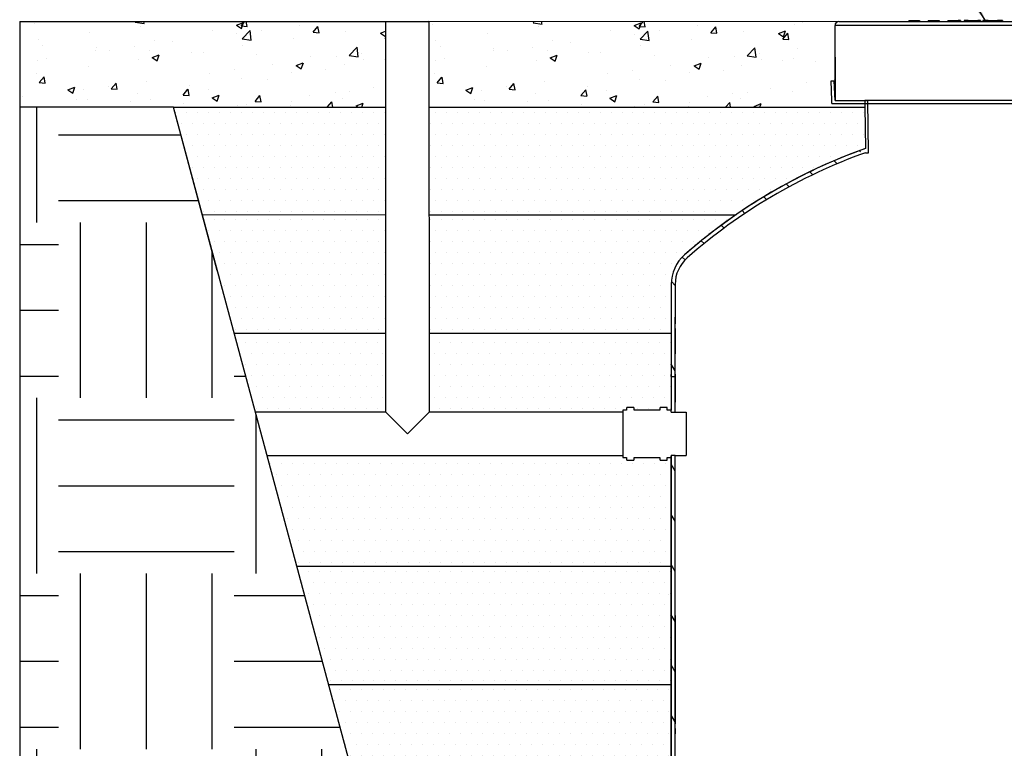
# Model space of a CAD drawing. Units: millimetres. Extents: x 0 to 840, y 0 to 1188.
# Drawn here: x 164 to 414, y 654 to 838 of the extents above; entities that cross this region are included whole.
import ezdxf

# ---------------------------------------------------------------- set-up
doc = ezdxf.new("R2010")
doc.units = ezdxf.units.MM
doc.header["$LTSCALE"] = 4
doc.header["$PDSIZE"] = -1
doc.linetypes.add('PHANTOM', pattern=[12.699999999999998, 6.35, -1.27, 1.27, -1.27, 1.27, -1.27])
doc.dimstyles.new('SLDDIMSTYLE0', dxfattribs={"dimtxt": 0.18, "dimasz": 13.208, "dimexe": 0, "dimexo": 0.0625, "dimgap": 0, "dimtad": 0, "dimtih": 1, "dimtoh": 1, "dimdec": 0, "dimrnd": 1e-09, "dimzin": 0, "dimdsep": 46, "dimtxsty": 'Standard', "dimsah": 1, "dimcen": 0.09, "dimadec": 0, "dimazin": 0, "dimtfac": 13.208, "dimtdec": 0, "dimtofl": 0, "dimtmove": 0, "dimatfit": 3, "dimfxl": 1, "dimfrac": 2, "dimtolj": 1, "dimtzin": 0, "dimarcsym": 0})

msp = doc.modelspace()

# ---------------------------------------------------------------- hatches: boundary and pattern name
h = msp.add_hatch()
h.set_pattern_fill('AR-CONC', color=256, scale=0.1, style=0)
h.set_pattern_definition([(49.99999999999999, (-3.615193319527634, 10.28355214565124), (18.2184668996004, -1.593908553890307), [1.905, -20.955]), (355, (-3.615193319527634, 10.28355214565124), (-3.524282597566698, 19.105664288218), [1.524, -16.764]), (100.451, (-2.096993319527655, 10.15072714565122), (14.69425016659593, 17.51166878202919), [1.619, -17.809]), (46.1842, (-3.615193319527634, 15.36355214565128), (27.10790408921299, -4.204232793272715), [2.8575, -31.4325]), (96.6356, (-1.356203319527594, 15.01320214565123), (23.74042344662372, 24.74255558900492), [2.4285, -26.7135]), (351.1840000000001, (-3.615193319527634, 15.36355214565128), (23.74046058139337, 24.74251178605979), [2.286, -25.146]), (21, (-1.075193319527671, 14.09355214565119), (15.16148798353833, -10.22655185167625), [1.905, -20.955]), (326, (-1.075193319527671, 14.09355214565119), (6.180202834764725, 18.41879661223192), [1.524, -16.764]), (71.4514, (0.1882566804722501, 13.24134214565129), (21.34164907701244, 8.192285771605743), [1.619, -17.809]), (37.50000000000001, (-3.615193319527634, 10.28355214565124), (0.3088603250591817, 8.455503887315311), [0, -16.5608, 0, -17.018, 0, -16.8275]), (7.499999999999999, (-3.615193319527634, 10.28355214565124), (6.681966251030575, 10.01805748181195), [0, -9.702800000000002, 0, -16.1798, 0, -6.413500000000001]), (327.5, (-9.279393319527799, 10.28355214565124), (13.55905951668714, -0.5728743992673444), [0, -6.350000000000001, 0, -19.812, 0, -26.289]), (317.5, (-11.81939331952776, 10.28355214565124), (14.81291813860181, 2.542649103333303), [0, -8.255, 0, -13.1572, 0, -18.669])])
h.paths.add_polyline_path([(164.3678952004013, 815.9745615926381), (256.9632172130216, 815.9745615926382), (256.9583471206868, 837.696276810467), (164.3678956683245, 837.696276810467)])
h = msp.add_hatch()
h.set_pattern_fill('AR-CONC', color=256, scale=0.1, style=0)
h.set_pattern_definition([(49.99999999999999, (97.15664366087822, 10.1589408699441), (18.2184668996004, -1.593908553890307), [1.905, -20.955]), (355, (97.15664366087822, 10.1589408699441), (-3.524282597566698, 19.105664288218), [1.524, -16.764]), (100.451, (98.6748436608782, 10.02611586994408), (14.69425016659593, 17.51166878202919), [1.619, -17.809]), (46.1842, (97.15664366087822, 15.23894086994414), (27.10790408921299, -4.204232793272715), [2.8575, -31.4325]), (96.6356, (99.41563366087848, 14.8885908699441), (23.74042344662372, 24.74255558900492), [2.4285, -26.7135]), (351.1840000000001, (97.15664366087822, 15.23894086994414), (23.74046058139337, 24.74251178605979), [2.286, -25.146]), (21, (99.69664366087818, 13.96894086994405), (15.16148798353833, -10.22655185167625), [1.905, -20.955]), (326, (99.69664366087818, 13.96894086994405), (6.180202834764725, 18.41879661223192), [1.524, -16.764]), (71.4514, (100.9600936608783, 13.11673086994415), (21.34164907701244, 8.192285771605743), [1.619, -17.809]), (37.50000000000001, (97.15664366087822, 10.1589408699441), (0.3088603250591817, 8.455503887315311), [0, -16.5608, 0, -17.018, 0, -16.8275]), (7.499999999999999, (97.15664366087822, 10.1589408699441), (6.681966251030575, 10.01805748181195), [0, -9.702800000000002, 0, -16.1798, 0, -6.413500000000001]), (327.5, (91.49244366087828, 10.1589408699441), (13.55905951668714, -0.5728743992673444), [0, -6.350000000000001, 0, -19.812, 0, -26.289]), (317.5, (88.95244366087832, 10.1589408699441), (14.81291813860181, 2.542649103333303), [0, -8.255, 0, -13.1572, 0, -18.669])])
edge = h.paths.add_edge_path()
edge.add_line((267.9632172136849, 815.9745586346561), (378.3253692440212, 815.9745586346561))
edge.add_line((378.3253692440212, 815.9745586346561), (378.3253692440212, 816.8683874077592))
edge.add_line((378.3253692440212, 816.8683874077592), (370.0234221501541, 816.8963224367778))
edge.add_line((370.0234221501541, 816.8963224367778), (369.8234221501552, 822.6963224367778))
edge.add_line((369.8234221501552, 822.6963224367778), (370.6234221501545, 822.6963224367778))
edge.add_line((370.6234221501545, 822.6963224367778), (370.823318122505, 817.6989231280327))
edge.add_line((370.823318122505, 817.6989231280327), (370.8088309903733, 836.696276810467))
edge.add_arc((371.8088311435019, 836.696283710114), 1.000000153152413, 90.21518828320308, 180.0003953205938, ccw=False)
edge.add_line((371.8050754077026, 837.696276810467), (267.9583471206868, 837.696276810467))
edge.add_line((267.9583471206868, 837.696276810467), (267.9632172136849, 815.9745586346561))
h = msp.add_hatch()
h.set_pattern_fill('EARTH', color=256, scale=7, style=0)
h.set_pattern_definition([(0, (-3.684708063006383, -7.771517408839259), (44.45, 44.45), [44.45, -44.45]), (0, (-3.684708063006383, 8.89723259116073), (44.45, 44.45), [44.45, -44.45]), (0, (-3.684708063006383, 25.56598259116072), (44.45, 44.45), [44.45, -44.45]), (90, (1.871541936993708, 31.12223259116075), (-44.45, 44.45), [44.45, -44.45]), (90, (18.54029193699353, 31.12223259116075), (-44.45, 44.45), [44.45, -44.45]), (90, (35.20904193699357, 31.12223259116075), (-44.45, 44.45), [44.45, -44.45])])
h.paths.add_polyline_path([(164.2983735124049, 510.3666678091037), (177.2983735124049, 510.3666678091037), (677.3193066644212, 510.3666678091037), (677.3193066643908, 815.974448555747), (666.179273102251, 815.9744515513852), (592.9198479015699, 575.7766663975681), (526.3253692440212, 575.7766663975681), (526.3253692440214, 555.7766663975681), (314.3253692440212, 555.7766663975681), (314.3253692440212, 575.7766663975681), (267.8290576827785, 575.7766663975681), (203.2348518579056, 815.9745615926382), (164.2983739803303, 815.9745615926381)])
h = msp.add_hatch()
h.set_pattern_fill('DOTS', color=256, scale=1.75, style=0)
h.set_pattern_definition([(0, (-1803.322465051759, 50.70919419721656), (1.3890625, 2.778125), [0, -2.778125])])
edge = h.paths.add_edge_path()
edge.add_line((210.5489309117856, 788.7766671128238), (256.9693169456525, 788.7683720591801))
edge.add_line((256.9693169456523, 788.7683720591801), (256.9632172130214, 815.9745615926382))
edge.add_line((210.5489309117856, 788.7766671128238), (203.2348518579038, 815.9745615926456))
edge.add_line((203.2348518579035, 815.9745615926456), (256.9632172130216, 815.9745615926382))
h = msp.add_hatch()
h.set_pattern_fill('DOTS', color=256, scale=1.75, style=0)
h.set_pattern_definition([(0, (-1745.902080877675, 50.70919419721656), (1.3890625, 2.778125), [0, -2.778125])])
edge = h.paths.add_edge_path()
edge.add_line((267.9693150858693, 788.7766671128238), (347.2106398230944, 789.7767236180268))
edge.add_arc((425.5785721793131, 672.9961014735804), 140.6387092170318, 109.54626662175991, 123.86436327178029, ccw=False)
edge.add_line((378.5253692438919, 805.5300315584869), (378.3253692440212, 815.9745586346561))
edge.add_line((267.9693150858693, 788.7766671128238), (267.9693561054949, 815.9745586346561))
edge.add_line((267.9693561054949, 815.9745586346561), (378.3253692440212, 815.9745586346561))
h = msp.add_hatch()
h.set_pattern_fill('ANSI31', color=256, scale=50.8, angle=90, style=0)
h.set_pattern_definition([(135, (151.4896411946556, 267.1704656051918), (-4.490128060534578, -4.490128060534577), [])])
edge = h.paths.add_edge_path()
edge.add_line((329.3253692440212, 765.5366663975681), (330.3253692440212, 765.5366663975681))
edge.add_line((330.3253692440212, 765.5366663975681), (330.3253692440212, 768.2766663975679))
edge.add_line((330.3253692440212, 768.2766663975681), (330.3253692440212, 769.4766663975681))
edge.add_line((330.3253692440212, 769.4766663975681), (330.3253692440212, 770.8766663975681))
edge.add_line((330.3253692440212, 770.8766663975682), (330.3253692440212, 771.1126511953054))
edge.add_ellipse((339.3253692440212, 771.1126511953046), major_axis=(-9, 0), ratio=1, start_angle=311.3183552224202, end_angle=360, ccw=False)
edge.add_ellipse((425.5785721793181, 672.9961014735688), major_axis=(92.1953837105812, -104.8760236386784), ratio=0.999999999999998, start_angle=158.9193400244431, end_angle=180.0000000000008, ccw=False)
edge.add_line((377.2753692440201, 804.0143051629561), (377.2753692440201, 805.0795868774144))
edge.add_ellipse((425.5785721793181, 672.9961014735688), major_axis=(-132.0834854038458, -48.30320293529643), ratio=0.9999999999999994, start_angle=269.9999999999997, end_angle=291.2307849109954)
edge.add_ellipse((339.3253692440212, 771.1126511953046), major_axis=(-7.510526574380492, -6.602423083651047), ratio=0.999999999999923, start_angle=269.9999999999891, end_angle=318.6816447775752)
edge.add_line((329.3253692440212, 771.1126511953046), (329.3253692440212, 765.5366663975676))
edge = h.paths.add_edge_path()
edge.add_line((510.3253692440212, 765.5366663975688), (511.3253692440212, 765.5366663975688))
edge.add_line((511.3253692440212, 765.5366663975688), (511.3253692440212, 771.1126511953057))
edge.add_ellipse((501.3253692440212, 771.1126511953053), major_axis=(10, 0), ratio=1, start_angle=0, end_angle=48.68164477758648)
edge.add_ellipse((415.0721663087243, 672.9961014735688), major_axis=(-92.85562601894713, -105.6270762961168), ratio=0.9999999999999951, start_angle=180, end_angle=201.2307849109958)
edge.add_line((463.3753692440223, 805.0795868774144), (463.3753692440223, 804.0143051629561))
edge.add_ellipse((415.0721663087243, 672.9961014735688), major_axis=(131.0182036893875, -48.30320293529599), ratio=0.9999999999999959, start_angle=68.91934002444111, end_angle=89.99999999999937, ccw=False)
edge.add_ellipse((501.3253692440212, 771.1126511953053), major_axis=(5.942180775286033, 6.759473916942397), ratio=0.9999999999999098, start_angle=316.18808793263827, end_angle=360, ccw=False)
edge.add_ellipse((501.3253692440176, 771.1126511953053), major_axis=(8.967512518574951, 0.7640152022629535), ratio=0.9999999999999267, start_angle=355.13026728977945, end_angle=360, ccw=False)
edge.add_line((510.3253692440212, 771.1126511953053), (510.3253692440212, 770.4766663975679))
edge.add_line((510.3253692440212, 770.4766663975681), (510.3253692440212, 769.2766663975681))
edge.add_line((510.3253692440212, 769.2766663975681), (510.3253692440212, 765.5366663975683))
h = msp.add_hatch()
h.set_pattern_fill('DOTS', color=256, scale=1.75, style=0)
h.set_pattern_definition([(0, (-1795.069265056718, 20.70919419721656), (1.3890625, 2.778125), [0, -2.778125])])
edge = h.paths.add_edge_path()
edge.add_line((218.802130906827, 758.7766671128238), (256.9760434758944, 758.7665231680219))
edge.add_line((256.9760434758944, 758.7665231680219), (256.9693127524388, 788.7870747414811))
edge.add_line((218.802130906827, 758.7766671128238), (210.5489309117856, 788.7766671128238))
edge.add_line((210.5489309117856, 788.7766671128238), (256.969312752439, 788.7870747414811))
h = msp.add_hatch()
h.set_pattern_fill('DOTS', color=256, scale=1.75, style=0)
h.set_pattern_definition([(0, (-1745.895357233805, 20.72021917701954), (1.3890625, 2.778125), [0, -2.778125])])
edge = h.paths.add_edge_path()
edge.add_line((267.9760391417237, 758.7858545503422), (329.3253692440212, 758.7877108999371))
edge.add_line((329.3253692440212, 758.7877108999371), (329.3253692440212, 771.1126511953046))
edge.add_arc((339.3253692440235, 771.112651195304), 10.00000000000222, 131.3183552240524, 179.9999999999967, ccw=False)
edge.add_arc((425.5785721793857, 672.9961014734832), 140.6387092171533, 124.58871350248819, 131.3183552225319, ccw=False)
edge.add_line((267.9760391417237, 758.7858545503422), (267.9760797493652, 788.7766671128237))
edge.add_line((267.976079749365, 788.7766671128237), (345.7405665022561, 788.7766671128238))
h = msp.add_hatch()
h.set_pattern_fill('DOTS', color=256, scale=1.75, style=0)
h.set_pattern_definition([(0, (-1781.457064224239, 0.7193565655319389), (1.3890625, 2.778125), [0, -2.778125])])
edge = h.paths.add_edge_path()
edge.add_line((224.1611150446422, 738.7766671128238), (257.0164584158665, 738.754714519635))
edge.add_line((257.0164584158665, 738.754714519635), (256.9760392826806, 758.7852258503227))
edge.add_line((224.1611150446422, 738.7766671128238), (218.802130906827, 758.7766671128238))
edge.add_line((218.802130906827, 758.7766671128238), (256.9760392826806, 758.7852258503227))
h = msp.add_hatch()
h.set_pattern_fill('DOTS', color=256, scale=1.75, style=0)
h.set_pattern_definition([(0, (-1732.278712377349, 0.7511313494353544), (1.3890625, 2.778125), [0, -2.778125])])
edge = h.paths.add_edge_path()
edge.add_line((267.9805184240759, 738.8072403998107), (317.0253692440219, 738.806666397568))
edge.add_line((317.0253692440219, 738.806666397568), (317.0253692440219, 739.2766663975681))
edge.add_line((317.0253692440219, 739.2766663975681), (318.0253692440219, 739.2766663975681))
edge.add_line((318.0253692440219, 739.2766663975681), (318.0253692440208, 739.7766663975681))
edge.add_arc((318.2253692440208, 739.776666397568), 0.1999999999999886, 90, 179.9999999999674, ccw=False)
edge.add_line((318.2253692440208, 739.976666397568), (318.9753692440208, 739.9766663975681))
edge.add_line((318.9753692440208, 739.9766663975681), (319.7253692440208, 739.976666397568))
edge.add_arc((319.7253692440204, 739.7766663975667), 0.200000000001296, 3.907985046680551e-10, 89.99999999983709, ccw=False)
edge.add_line((319.9253692440216, 739.7766663975681), (319.9253692440216, 739.2766663975681))
edge.add_line((319.9253692440216, 739.2766663975681), (323.1753692440216, 739.2766663975681))
edge.add_line((323.1753692440216, 739.2766663975681), (326.4253692440216, 739.2766663975681))
edge.add_line((326.4253692440216, 739.2766663975681), (326.4253692440222, 739.7766663975681))
edge.add_arc((326.6253692440223, 739.776666397568), 0.1999999999999886, 90, 179.9999999999674, ccw=False)
edge.add_line((326.6253692440223, 739.976666397568), (328.1253692440223, 739.9766663975681))
edge.add_arc((328.1253692440227, 739.7766663975698), 0.1999999999983402, -4.886260285275057e-10, 90.00000000016291, ccw=False)
edge.add_line((328.3253692440212, 739.7766663975681), (328.3253692440212, 739.2766663975681))
edge.add_line((328.3253692440212, 739.2766663975681), (329.3253692440212, 739.2766663975681))
edge.add_line((329.3253692440212, 739.2766663975681), (329.3253692440212, 758.7766671128238))
edge.add_line((267.9805184240759, 738.8072403998107), (267.9804827537159, 758.8084418967272))
edge.add_line((267.9804827537162, 758.8084418967272), (329.3253692440212, 758.7766671128238))
h = msp.add_hatch()
h.set_pattern_fill('ANSI31', color=256, scale=50.79999999999996, angle=75.00000000000001, style=0)
h.set_pattern_definition([(120, (151.4896411946556, 258.8704656051917), (-5.499261314031186, -3.175), [])])
h.paths.add_polyline_path([(511.3253692440212, 720.7766663975681), (510.3253692440212, 720.7766663975681), (510.325369244023, 585.7766663975681), (511.3253692440212, 585.7766663975681), (511.3253692440212, 720.2766663975681), (511.3253692440212, 720.7466663975679)])
h.paths.add_polyline_path([(510.3253692440212, 740.7766663975681), (511.3253692440212, 740.7766663975681), (511.3253692440212, 740.8066663975685), (511.3253692440212, 741.2766663975681), (511.3253692440212, 757.2366663975688), (510.3253692440212, 757.2366663975688), (510.3253692440212, 755.576666397568)])
h.paths.add_polyline_path([(330.3253692440212, 727.7766663975681), (329.3253692440212, 727.7766663975681), (329.3253692440212, 727.7466663975679), (329.3253692440212, 727.2766663975681), (329.3253692440212, 585.7766663975681), (330.3253692440212, 585.7766663975681), (330.3253692440212, 657.2766663975697), (330.3253692440212, 658.6766663975695), (330.3253692440212, 659.8766663975696), (330.3253692440212, 687.2766663975697)])
h.paths.add_polyline_path([(329.3253692440212, 747.7766663975681), (330.3253692440212, 747.7766663975681), (330.3253692440212, 753.576666397568), (330.3253692440212, 757.2366663975679), (329.3253692440212, 757.2366663975679), (329.3253692440212, 748.2766663975681), (329.3253692440212, 747.8066663975685)])
h = msp.add_hatch()
h.set_pattern_fill('DOTS', color=256, scale=1.75, style=0)
h.set_pattern_definition([(0, (-1779.260316034471, -38.29079367000088), (1.3890625, 2.778125), [0, -2.778125])])
edge = h.paths.add_edge_path()
edge.add_line((234.6111238409139, 699.7767021603548), (329.3253692440212, 699.7767021603548))
edge.add_line((329.3253692440212, 699.7767021603548), (329.3253692440212, 727.2766663975681))
edge.add_line((329.3253692440212, 727.2766663975681), (328.3253692440212, 727.2766663975681))
edge.add_line((328.3253692440212, 727.2766663975681), (328.3253692440223, 726.7766663975681))
edge.add_arc((328.1253692440223, 726.7766663975682), 0.1999999999999886, 270, 359.99999999996743, ccw=False)
edge.add_line((328.1253692440223, 726.5766663975681), (327.3753692440223, 726.576666397568))
edge.add_line((327.3753692440223, 726.576666397568), (326.6253692440223, 726.576666397568))
edge.add_arc((326.6253692440223, 726.7766663975682), 0.2000000000001592, 180.0000000000326, 269.99999999996743, ccw=False)
edge.add_line((326.4253692440222, 726.7766663975681), (326.4253692440216, 727.2766663975681))
edge.add_line((326.4253692440216, 727.2766663975681), (323.1753692440216, 727.2766663975681))
edge.add_line((323.1753692440216, 727.2766663975681), (319.9253692440216, 727.2766663975681))
edge.add_line((319.9253692440216, 727.2766663975681), (319.9253692440209, 726.7766663975681))
edge.add_arc((319.7198033445945, 726.7822322969946), 0.2056412367288943, 271.55096079341854, 358.4490392065331, ccw=False)
edge.add_line((319.7253692440208, 726.5766663975681), (318.2253692440208, 726.576666397568))
edge.add_arc((318.2253692440202, 726.7766663975663), 0.1999999999982265, 179.9999999994789, 270.0000000001954, ccw=False)
edge.add_line((318.0253692440219, 726.7766663975681), (318.0253692440219, 727.2766663975681))
edge.add_line((318.0253692440219, 727.2766663975681), (317.0253692440219, 727.2766663975681))
edge.add_line((317.0253692440219, 727.2766663975681), (317.0253692440219, 727.7466663975681))
edge.add_line((234.6111238409139, 699.7767021603548), (226.953098617407, 727.7766671128236))
edge.add_line((226.9530986174072, 727.7766671128236), (317.0253692440219, 727.7466663975681))
h = msp.add_hatch()
h.set_pattern_fill('DOTS', color=256, scale=1.75, style=0)
h.set_pattern_definition([(0, (-1771.22183801403, -68.29080082255825), (1.3890625, 2.778125), [0, -2.778125])])
edge = h.paths.add_edge_path()
edge.add_line((242.6496045641861, 669.7766950077975), (329.3253692440212, 669.7766909003593))
edge.add_line((329.3253692440212, 669.7766909003593), (329.3253692440212, 699.7767021603548))
edge.add_line((242.6496045641861, 669.7766950077975), (234.6111238409142, 699.7767021603548))
edge.add_line((234.6111238409139, 699.7767021603548), (329.3253692440212, 699.7767021603548))
h = msp.add_hatch()
h.set_pattern_fill('DOTS', color=256, scale=1.75, style=0)
h.set_pattern_definition([(0, (-1763.183361270505, -98.29080797511563), (1.3890625, 2.778125), [0, -2.778125])])
edge = h.paths.add_edge_path()
edge.add_line((250.7126440693728, 639.6850137990712), (329.3253692440212, 639.7766878552401))
edge.add_line((329.3253692440212, 639.7766878552401), (329.3253692440212, 669.7766950077975))
edge.add_line((250.7126440693728, 639.6850137990712), (242.6496045641861, 669.7766950077975))
edge.add_line((242.6496045641861, 669.7766950077975), (329.3253692440212, 669.7766950077975))

# ---------------------------------------------------------------- linework, layer by layer
at = {"color": 7, "linetype": 'Continuous'}
for p, q in [((389.5272964079968, 837.9962767907228), (389.5272964079968, 837.6962767881154)), ((389.5272964079968, 837.9962767907228), (389.5757162411801, 837.9962767907228)), ((389.5588302453152, 837.9962779548761), (389.5588302453152, 837.6962758567926)), ((389.5588302453152, 837.9962779548761), (389.6290713389508, 837.9962779548761)), ((389.5757162411801, 837.9962767907228), (389.5757162411801, 837.6962767881154)), ((389.5757162411801, 837.9962767907228), (390.161141141235, 837.9962767907228)), ((389.6290713389508, 837.9962779548761), (389.6290713389508, 837.6962758567926)), ((389.6290713389508, 837.9962779548761), (390.2363353808514, 837.9962779548761)), ((390.161141141235, 837.9962767907228), (390.9682625372998, 837.9962767907228)), ((390.161141141235, 837.6962767881154), (390.161141141235, 837.9962767907228)), ((390.2363353808514, 837.6962758567926), (390.2363353808514, 837.9962779548761)), ((390.2363353808514, 837.9962779548761), (391.0653018792264, 837.9962779548761)), ((390.9682625372998, 837.9962767907228), (390.9682625372998, 837.6962767881154)), ((390.9682625372998, 837.9962767907228), (391.9413351853482, 837.9962767907228)), ((391.0653018792264, 837.9962779548761), (391.0653018792264, 837.6962758567926)), ((391.0653018792264, 837.9962779548761), (392.0588308413617, 837.9962779548761)), ((391.9413351853482, 837.6962767881154), (391.9413351853482, 837.9962767907228)), ((391.9413351853482, 837.9962767907228), (391.961752756416, 837.9962767907228)), ((391.961752756416, 837.9962767907228), (391.961752756416, 837.6962767881154)), ((391.961752756416, 837.9962767907228), (391.9835680564038, 837.9962767907228)), ((391.9835680564038, 837.9962767907228), (391.9835680564038, 837.6962767881154)), ((391.9835680564038, 837.9962767907228), (392.0053863366238, 837.9962767907228)), ((392.0053863366238, 837.9962767907228), (392.0053863366238, 837.6962767881154)), ((392.0053863366238, 837.9962767907228), (392.0272016366116, 837.9962767907228)), ((392.0272016366116, 837.9962767907228), (392.0272016366116, 837.6962767881154)), ((392.0272016366116, 837.9962767907228), (392.0490169365994, 837.9962767907228)), ((392.0490169365994, 837.9962767907228), (392.0490169365994, 837.6962767881154)), ((392.0490169365994, 837.9962767907228), (392.0708352168194, 837.9962767907228)), ((392.0588308413617, 837.6962758567926), (392.0588308413617, 837.9962779548761)), ((392.0708352168194, 837.9962767907228), (392.0708352168194, 837.6962767881154)), ((392.0708352168194, 837.9962767907228), (392.0926505168072, 837.9962767907228)), ((392.0926505168072, 837.9962767907228), (392.0926505168072, 837.6962767881154)), ((392.0926505168072, 837.9962767907228), (392.114465816795, 837.9962767907228)), ((392.114465816795, 837.9962767907228), (392.114465816795, 837.6962767881154)), ((392.114465816795, 837.9962767907228), (392.1362840970151, 837.9962767907228)), ((392.1362840970151, 837.9962767907228), (392.1362840970151, 837.6962767881154)), ((392.1362840970151, 837.9962767907228), (392.1580993970028, 837.9962767907228)), ((392.1580993970028, 837.9962767907228), (392.1580993970028, 837.6962767881154)), ((392.1580993970028, 837.9962767907228), (392.1785169680707, 837.9962767907228)), ((392.1785169680707, 837.9962767907228), (392.1785169680707, 837.6962767881154)), ((394.4031947692029, 837.9962767907228), (394.4031947692029, 837.6962767881154)), ((394.4031947692029, 837.9962767907228), (394.9620002349011, 837.9962767907228)), ((394.5588314374081, 837.9962779548761), (394.5588314374081, 837.6962758567926)), ((394.5588314374081, 837.9962779548761), (395.1246434290997, 837.9962779548761)), ((394.9620002349011, 837.9962767907228), (396.89611433345, 837.9962767907228)), ((394.9620002349011, 837.6962767881154), (394.9620002349011, 837.9962767907228)), ((395.1246434290997, 837.6962758567926), (395.1246434290997, 837.9962779548761)), ((395.1246434290997, 837.9962779548761), (397.0588320334546, 837.9962779548761)), ((396.89611433345, 837.9962767907228), (396.89611433345, 837.6962767881154)), ((396.89611433345, 837.9962767907228), (396.9179296334378, 837.9962767907228)), ((396.9179296334378, 837.9962767907228), (396.9179296334378, 837.6962767881154)), ((396.9179296334378, 837.9962767907228), (396.9397449334256, 837.9962767907228)), ((396.9397449334256, 837.9962767907228), (396.9397449334256, 837.6962767881154)), ((396.9397449334256, 837.9962767907228), (396.9615602334134, 837.9962767907228)), ((396.9615602334134, 837.9962767907228), (396.9615602334134, 837.6962767881154)), ((396.9615602334134, 837.9962767907228), (396.9833755334012, 837.9962767907228)), ((396.9833755334012, 837.9962767907228), (396.9833755334012, 837.6962767881154)), ((396.9833755334012, 837.9962767907228), (397.0051967938534, 837.9962767907228)), ((397.0051967938534, 837.9962767907228), (397.0051967938534, 837.6962767881154)), ((397.0051967938534, 837.9962767907228), (397.0270120938412, 837.9962767907228)), ((397.0270120938412, 837.9962767907228), (397.0270120938412, 837.6962767881154)), ((397.0270120938412, 837.9962767907228), (397.048827393829, 837.9962767907228)), ((397.048827393829, 837.9962767907228), (397.048827393829, 837.6962767881154)), ((397.048827393829, 837.9962767907228), (397.0706426938168, 837.9962767907228)), ((397.0588320334546, 837.9962779548761), (397.0588320334546, 837.6962758567926)), ((397.0706426938168, 837.9962767907228), (397.0706426938168, 837.6962767881154)), ((397.0706426938168, 837.9962767907228), (397.0924579938046, 837.9962767907228)), ((397.0924579938046, 837.9962767907228), (397.0924579938046, 837.6962767881154)), ((397.0924579938046, 837.9962767907228), (397.1142792542569, 837.9962767907228)), ((397.1142792542569, 837.9962767907228), (397.1142792542569, 837.6962767881154)), ((397.1142792542569, 837.9962767907228), (397.1360945542447, 837.9962767907228)), ((397.1360945542447, 837.9962767907228), (397.1360945542447, 837.6962767881154)), ((397.1360945542447, 837.9962767907228), (397.1579098542325, 837.9962767907228)), ((397.1579098542325, 837.9962767907228), (397.1579098542325, 837.6962767881154)), ((397.1579098542325, 837.9962767907228), (397.1797251542203, 837.9962767907228)), ((397.1797251542203, 837.9962767907228), (397.1797251542203, 837.6962767881154)), ((397.1797251542203, 837.9962767907228), (397.201540454208, 837.9962767907228)), ((397.201540454208, 837.9962767907228), (397.201540454208, 837.6962767881154)), ((397.201540454208, 837.9962767907228), (397.2233557541958, 837.9962767907228)), ((397.2233557541958, 837.9962767907228), (397.2233557541958, 837.6962767881154)), ((399.3531906445614, 837.9962767907228), (399.3531906445614, 837.6962767881153)), ((399.3531906445614, 837.9962767907228), (399.4558119614712, 837.9962767907228)), ((399.4558119614712, 837.6962767881153), (399.4558119614712, 837.9962767907228)), ((399.4558119614712, 837.9962767907228), (401.8522882302395, 837.9962767907228)), ((399.5588296492688, 837.9962779548761), (399.6622586091153, 837.9962779548761)), ((399.5588296492688, 837.9962779548761), (399.5588296492688, 837.6962758567926)), ((399.6622586091153, 837.9962779548761), (402.0588302453152, 837.9962779548761)), ((399.6622586091153, 837.6962758567926), (399.6622586091153, 837.9962779548761)), ((401.8522882302395, 837.9962767907228), (401.8522882302395, 837.6962767881153)), ((401.8522882302395, 837.9962767907228), (401.8741035302273, 837.9962767907228)), ((401.8741035302273, 837.9962767907228), (401.8741035302273, 837.6962767881154)), ((401.8741035302273, 837.9962767907228), (401.8959247906796, 837.9962767907228)), ((401.8959247906796, 837.9962767907228), (401.8959247906796, 837.6962767881154)), ((401.8959247906796, 837.9962767907228), (401.9177400906674, 837.9962767907228)), ((401.9177400906674, 837.9962767907228), (401.9177400906674, 837.6962767881154)), ((401.9177400906674, 837.9962767907228), (401.9395553906552, 837.9962767907228)), ((401.9395553906552, 837.9962767907228), (401.9395553906552, 837.6962767881154)), ((401.9395553906552, 837.9962767907228), (401.961370690643, 837.9962767907228)), ((401.961370690643, 837.9962767907228), (401.961370690643, 837.6962767881154)), ((402.5450014908902, 837.9962767907228), (401.9788765748135, 837.9962767907228)), ((402.0588302453152, 837.9962779548761), (402.0588302453152, 837.6962758567926)), ((402.6102477152936, 837.9962779548761), (402.0638012726895, 837.9962779548761)), ((402.5450014908902, 837.9962767907228), (402.5450014908902, 837.6962767881154)), ((402.6102477152936, 837.9962779548761), (402.6102477152936, 837.6962758567926)), ((403.5042488415829, 837.9962767907228), (403.5042488415829, 837.6962767881154)), ((403.9791250069729, 837.9962767907228), (403.5042488415829, 837.9962767907228)), ((403.5803848345868, 837.9962779548761), (403.5803848345868, 837.6962758567926)), ((404.0552788813702, 837.9962779548761), (403.5803848345868, 837.9962779548761)), ((403.9791250069729, 837.9962767907228), (403.9791250069729, 837.6962767881154)), ((403.989186271011, 837.9962767907228), (403.9791250069729, 837.9962767907228)), ((403.989186271011, 837.9962767907228), (403.989186271011, 837.6962767881154)), ((404.1503035863034, 837.9962767907228), (403.989186271011, 837.9962767907228)), ((404.0552788813702, 837.9962779548761), (404.0552788813702, 837.6962758567926)), ((404.216402157127, 837.9962779548761), (404.0552788813702, 837.9962779548761)), ((404.1503035863034, 837.9962767907228), (404.1503035863034, 837.6962767881154)), ((404.3209159215085, 837.9962767907228), (404.1503035863034, 837.9962767907228)), ((404.216402157127, 837.9962779548761), (404.216402157127, 837.6962758567926)), ((404.5588308413617, 837.9962779548761), (404.216402157127, 837.9962779548761)), ((404.3209159215085, 837.9962767907228), (406.8091356595151, 837.9962767907228)), ((404.3209159215085, 837.9962767907228), (404.3209159215085, 837.6962767881153)), ((404.5588308413617, 837.9962779548761), (404.5588308413617, 837.6962758567926)), ((404.5588308413617, 837.9962779548761), (407.0588314374081, 837.9962779548761)), ((406.8091356595151, 837.6962767881153), (406.8091356595151, 837.9962767907228)), ((406.8091356595151, 837.9962767907228), (406.8302833874814, 837.9962767907228)), ((406.8302833874814, 837.9962767907228), (406.8302833874814, 837.6962767881153)), ((406.8302833874814, 837.9962767907228), (406.8520986874692, 837.9962767907228)), ((406.8520986874692, 837.9962767907228), (406.8520986874692, 837.6962767881153)), ((406.8520986874692, 837.9962767907228), (406.8739139874569, 837.9962767907228)), ((406.8739139874569, 837.9962767907228), (406.8739139874569, 837.6962767881154)), ((406.8739139874569, 837.9962767907228), (406.8957292874447, 837.9962767907228)), ((406.8957292874447, 837.9962767907228), (406.8957292874447, 837.6962767881154)), ((406.8957292874447, 837.9962767907228), (406.917550547897, 837.9962767907228)), ((406.917550547897, 837.9962767907228), (406.917550547897, 837.6962767881154)), ((406.917550547897, 837.9962767907228), (406.9393658478848, 837.9962767907228)), ((406.9393658478848, 837.9962767907228), (406.9393658478848, 837.6962767881154)), ((406.9393658478848, 837.9962767907228), (406.9611811478726, 837.9962767907228)), ((407.5610363324276, 837.9962767907228), (406.9611811478726, 837.9962767907228)), ((406.9611811478726, 837.9962767907228), (406.9611811478726, 837.6962767881154)), ((407.6373302777401, 837.9962779548761), (407.0588314374081, 837.9962779548761)), ((407.0588314374081, 837.6962758567926), (407.0588314374081, 837.9962779548761)), ((407.5610363324276, 837.9962767907228), (407.5610363324276, 837.6962767881154)), ((407.565184815704, 837.9962767907228), (407.5610363324276, 837.9962767907228)), ((407.565184815704, 837.9962767907228), (407.565184815704, 837.6962767881154)), ((407.5713956196896, 837.9962767907228), (407.565184815704, 837.9962767907228)), ((407.5713956196896, 837.9962767907228), (407.5713956196896, 837.6962767881154)), ((407.575544102966, 837.9962767907228), (407.5713956196896, 837.9962767907228)), ((407.575544102966, 837.9962767907228), (407.575544102966, 837.6962767881154)), ((407.5799846490017, 837.9962767907228), (407.575544102966, 837.9962767907228)), ((407.5799846490017, 837.9962767907228), (407.5799846490017, 837.6962767881154)), ((407.5841271718136, 837.9962767907228), (407.5799846490017, 837.9962767907228)), ((407.5841271718136, 837.9962767907228), (407.5841271718136, 837.6962767881154)), ((407.6373302777401, 837.9962779548761), (407.6373302777401, 837.6962758567926)), ((408.2767450650326, 837.9962767907228), (408.2767450650326, 837.6962767881154)), ((408.7834203084103, 837.9962767907228), (408.2767450650326, 837.9962767907228)), ((408.8597559769742, 837.9962779548761), (408.353062852203, 837.9962779548761)), ((408.353062852203, 837.9962779548761), (408.353062852203, 837.6962758567926)), ((408.7834203084103, 837.9962767907228), (408.7834203084103, 837.6962767881154)), ((408.9937889416806, 837.9962767907228), (408.7834203084103, 837.9962767907228)), ((408.8597559769742, 837.9962779548761), (408.8597559769742, 837.6962758567926)), ((409.065400942146, 837.9962779548761), (408.8597559769742, 837.9962779548761)), ((408.9937889416806, 837.9962767907228), (408.9937889416806, 837.6962767881154)), ((409.3083703358761, 837.9962767907228), (408.9937889416806, 837.9962767907228)), ((409.065400942146, 837.9962779548761), (409.065400942146, 837.6962758567926)), ((409.5588320334546, 837.9962779548761), (409.065400942146, 837.9962779548761)), ((409.3083703358761, 837.9962767907228), (409.3083703358761, 837.6962767881153)), ((409.3083703358761, 837.9962767907228), (411.8082785447232, 837.9962767907228)), ((409.5588320334546, 837.9962779548761), (409.5588320334546, 837.6962758567926)), ((409.5588320334546, 837.9962779548761), (412.0588296492688, 837.9962779548761)), ((411.8082785447232, 837.9962767907228), (411.8082785447232, 837.6962767881153)), ((411.8082785447232, 837.9962767907228), (411.830093844711, 837.9962767907228)), ((411.830093844711, 837.9962767907228), (411.830093844711, 837.6962767881153)), ((411.830093844711, 837.9962767907228), (411.8519091446988, 837.9962767907228)), ((411.8519091446988, 837.9962767907228), (411.8519091446988, 837.6962767881153)), ((411.8519091446988, 837.9962767907228), (411.8737244446866, 837.9962767907228)), ((411.8737244446866, 837.9962767907228), (411.8737244446866, 837.6962767881154)), ((411.8737244446866, 837.9962767907228), (411.8955397446744, 837.9962767907228)), ((411.8955397446744, 837.9962767907228), (411.8955397446744, 837.6962767881154)), ((411.8955397446744, 837.9962767907228), (411.9173610051266, 837.9962767907228)), ((411.9173610051266, 837.9962767907228), (411.9173610051266, 837.6962767881154)), ((411.9173610051266, 837.9962767907228), (411.9391763051144, 837.9962767907228)), ((411.9391763051144, 837.9962767907228), (411.9391763051144, 837.6962767881154)), ((411.9391763051144, 837.9962767907228), (411.9609916051022, 837.9962767907228)), ((411.9609916051022, 837.9962767907228), (411.9609916051022, 837.6962767881154)), ((412.3695099194638, 837.9962767907228), (411.9784915288083, 837.9962767907228)), ((412.0588296492688, 837.9962779548761), (412.0588296492688, 837.6962758567926)), ((412.4465787251584, 837.9962779548761), (412.0763325532071, 837.9962779548761)), ((412.3695099194638, 837.9962767907228), (412.3695099194638, 837.6962767881154)), ((413.1705427010647, 837.9962767907228), (412.3695099194638, 837.9962767907228)), ((412.4465787251584, 837.9962779548761), (412.4465787251584, 837.6962758567926)), ((413.241066916763, 837.9962779548761), (412.4465787251584, 837.9962779548761)), ((413.1705427010647, 837.9962767907228), (413.1705427010647, 837.6962767881154)), ((413.241066916763, 837.9962779548761), (413.241066916763, 837.6962758567926)), ((371.808830781757, 837.6962758567926), (469.8088252385251, 837.6962758567926)), ((371.8088322718731, 837.6962767881154), (469.808837159454, 837.6962767881154)), ((370.823318122505, 828.6962978188872), (370.823318122505, 817.6963083093045)), ((214.2983480769108, 774.6850150068805), (203.2348518579056, 815.9745615926382)), ((257.0164584158665, 738.754714519635), (262.5164584158665, 733.254714519635)), ((262.5164584158665, 733.254714519635), (268.0164584158665, 738.754714519635)), ((226.9530986174072, 727.7766671128236), (317.0253692440219, 727.7766671128236))]:
    msp.add_line(p, q, dxfattribs=at)
for p, q in [((164.2983471206867, 837.696276810467), (164.2983471206867, 815.9745615926382)), ((164.2983471206867, 837.696276810467), (256.9583471206868, 837.696276810467)), ((256.9583471206868, 837.696276810467), (267.9583465677457, 837.6987430527712)), ((256.9583471206868, 837.696276810467), (256.9805236289797, 738.7840253508165)), ((267.9583471206868, 837.696276810467), (267.9805230760385, 738.7864915931208)), ((371.3729405243985, 837.5962767833655), (267.9583471206868, 837.696276810467)), ((370.8088309903733, 817.696276810467), (370.8088309903733, 836.696276810467)), ((370.0234221501541, 817.6963224367778), (369.8234221501552, 822.6963224367778)), ((369.8234221501552, 822.6963224367778), (370.6234221501545, 822.6963224367778)), ((164.2983471206867, 815.9745615926382), (164.2983471206867, 510.3666631271823)), ((203.2348518579056, 815.9745615926382), (164.2983471206867, 815.9745615926382)), ((203.2348518579056, 815.9745615926382), (256.9632172130216, 815.9745615926382)), ((267.8290576827785, 575.7766663975681), (203.2348518579056, 815.9745615926382)), ((267.8290576827785, 575.7766663975681), (203.2348518579056, 815.9745615926382)), ((267.9632172136849, 815.9745586346561), (378.3253692440212, 815.9745586346561)), ((370.0234221501541, 816.8963224367778), (370.0234221501541, 817.6963224367778)), ((370.0234221501541, 816.8963224367778), (462.3122181529052, 816.8963224367778)), ((370.8088309903733, 817.696276810467), (378.8145349760644, 817.696276810467)), ((378.3253692440212, 817.6683997167045), (378.3253692440212, 816.0683750988139)), ((462.3253692440212, 817.6683997167045), (378.3253692440212, 817.6683997167045)), ((378.3253692440212, 816.0683750988139), (378.5253692438764, 805.5300315584816)), ((379.3002481691892, 804.4780857032531), (379.1350202100195, 817.6963224367778)), ((378.5253692439746, 804.4683997166878), (379.3002481691892, 804.4780857032531)), ((210.5489309117854, 788.7766671128238), (256.969312752439, 788.7870747414811)), ((267.9693150858693, 788.7766671128238), (345.7405665022563, 788.7766671128238)), ((329.3253692440212, 771.1126511953046), (329.3253692440212, 759.7767164654696)), ((330.3253692440212, 771.1126511953046), (330.3253692440212, 761.1766663975682)), ((330.3253692440212, 757.2366663975679), (330.3253692440212, 762.8126511953046)), ((218.802130906827, 758.7766671128238), (256.9760392826806, 758.7852258503227)), ((267.9760412015826, 758.7766671128238), (329.3253692440212, 758.7766671128238)), ((329.3253692440212, 759.7767164654696), (329.3253692440212, 739.2766663975681)), ((330.3253692440212, 759.9766663975681), (330.3253692440212, 753.576666397568)), ((330.3253692440212, 738.7766663975681), (330.3253692440212, 757.2366663975679)), ((329.3253692440212, 747.8066663975685), (329.3253692440212, 748.2766663975681)), ((330.3253692440212, 748.2767663975685), (330.3253692440212, 741.2767663975685)), ((330.3253692440212, 748.2766663975681), (330.3253692440212, 746.8766663975682)), ((329.3253692440212, 747.7766663975681), (330.3253692440212, 747.7766663975681)), ((330.3253692440212, 746.8766663975682), (330.3253692440212, 741.2766663975681)), ((256.9805185527696, 738.806666397568), (223.9869025836394, 738.806666397568)), ((317.0253692440219, 738.806666397568), (268.0684102937996, 738.806666397568)), ((318.0253692440219, 739.2766663975681), (317.0253692440219, 739.2766663975681)), ((317.0253692440219, 739.2766663975681), (317.0253692440219, 738.806666397568)), ((317.0253692440219, 738.806666397568), (317.0253692440219, 727.7466663975681)), ((318.0253692440219, 739.7766663975681), (318.0253692440219, 739.2766663975681)), ((319.7253692440208, 739.9766663975681), (318.2253692440208, 739.9766663975681)), ((319.9253692440216, 739.2766663975681), (319.9253692440216, 739.7766663975681)), ((326.4253692440216, 739.2766663975681), (319.9253692440216, 739.2766663975681)), ((326.4253692440216, 739.7766663975681), (326.4253692440216, 739.2766663975681)), ((328.1253692440223, 739.9766663975681), (326.6253692440223, 739.9766663975681)), ((328.3253692440212, 739.2766663975681), (328.3253692440212, 739.7766663975681)), ((329.3253692440212, 739.2766663975681), (328.3253692440212, 739.2766663975681)), ((329.3253692440212, 738.806666397568), (329.3253692440212, 739.2766663975681)), ((329.3253692440212, 738.7766663975681), (330.3253692440212, 738.7766663975681)), ((329.3253692440212, 738.7766663975681), (333.1250692440226, 738.7766663975681)), ((333.1250692440226, 738.7766663975681), (333.1250692440226, 727.7766663975681)), ((317.0253692440219, 727.7466663975681), (317.0253692440219, 727.2766663975681)), ((317.0253692440219, 727.2766663975681), (318.0253692440219, 727.2766663975681)), ((318.0253692440219, 727.2766663975681), (318.0253692440219, 726.7766663975681)), ((318.2253692440208, 726.576666397568), (319.7253692440208, 726.576666397568)), ((319.9253692440216, 726.7766663975681), (319.9253692440216, 727.2766663975681)), ((319.9253692440216, 727.2766663975681), (326.4253692440216, 727.2766663975681)), ((326.4253692440216, 727.2766663975681), (326.4253692440216, 726.7766663975681)), ((326.6253692440223, 726.576666397568), (328.1253692440223, 726.576666397568)), ((328.3253692440212, 727.2766663975681), (329.3253692440212, 727.2766663975681)), ((328.3253692440212, 726.7766663975681), (328.3253692440212, 727.2766663975681)), ((330.3253692440212, 727.7766663975681), (329.3253692440212, 727.7766663975681)), ((329.3253692440212, 727.7766663975681), (329.3253692440212, 565.7766663975681)), ((330.3253692440212, 727.7766663975681), (329.3253692440212, 727.7766663975681)), ((329.3253692440212, 727.2766663975681), (329.3253692440212, 727.7466663975679)), ((329.3253692440212, 727.2766663975681), (329.3253692440212, 727.7466663975681)), ((329.3253692440212, 699.7767021603548), (329.3253692440212, 727.2766663975681)), ((330.3253692440212, 565.7766663975681), (330.3253692440212, 727.7766663975681)), ((330.3253692440212, 727.7766663975681), (333.1250692440226, 727.7766663975681)), ((234.4828710900601, 699.7767021603548), (329.3253692440212, 699.7767021603548)), ((329.3253692440212, 669.7766950077975), (329.3253692440212, 699.7767021603548)), ((330.3253692440212, 687.2766663975688), (330.3253692440212, 659.8766663975696)), ((242.5504964753125, 669.7766950077975), (329.3253692440212, 669.7766950077975)), ((329.3253692440212, 639.7766878552401), (329.3253692440212, 669.7766950077975)), ((330.3253692440212, 658.6766663975695), (330.3253692440212, 657.2766663975697))]:
    msp.add_line(p, q)
at = {"color": 8, "linetype": 'PHANTOM'}
msp.add_line((470.8088362057797, 836.696276810467), (370.8088309903733, 836.696276810467), dxfattribs=at)
at = {"color": 8, "linetype": 'Continuous'}
msp.add_line((470.8088362057797, 836.696276810467), (370.8088317354313, 836.696276810467), dxfattribs=at)
at = {"ltscale": 12.09864234924316}
msp.add_line((370.8234221501552, 817.6963224367778), (370.6234221501545, 822.6963224367778), dxfattribs=at)
at = {"flags": 128}
msp.add_lwpolyline([(328.677719882784, 692.5782209122333), (328.677719882784, 692.5782209122333)], dxfattribs=at)
at = {"color": 7, "linetype": 'Continuous'}
for centre in [(371.8088310796575, 836.6962838630278), (371.8088312040513, 836.6962767881154)]:
    msp.add_arc(centre, 1, 90, 180, dxfattribs=at)
for centre, radius, start, end in [((371.8088331483191, 836.6962758068083), 1.000002068694066, 115.8420491271362, 179.9995384135789), ((425.5785721793181, 672.9961014735688), 140.6387092170444, 109.5462666217597, 131.3183552225331), ((425.57857217932, 672.9961014735666), 140.6387092170473, 109.5462666217597, 123.8643632717785), ((425.5785721793181, 672.9961014735688), 139.6387092170438, 109.692005536296, 131.3183552225331), ((425.5785721793113, 672.996101473578), 140.6387092170328, 123.8643632717785, 131.3183552225331), ((339.3253692440212, 771.1126511953046), 10.00000000000004, 131.3183552225331, 180), ((339.3253692440212, 771.1126511953046), 9.000000000000032, 131.3183552225331, 180), ((318.2253692440208, 739.7766663975681), 0.2, 90, 180), ((319.7253692440208, 739.7766663975681), 0.1999999999999982, 0, 90), ((326.6253692440223, 739.7766663975681), 0.2000000000000009, 90, 180), ((328.1253692440223, 739.7766663975681), 0.2000000000000012, 0, 90), ((318.2253692440208, 726.7766663975681), 0.2, 180, 270), ((319.7253692440208, 726.7766663975681), 0.2000000000000009, 270, 0), ((326.6253692440223, 726.7766663975681), 0.2000000000000022, 180, 270), ((328.1253692440223, 726.7766663975681), 0.200000000000001, 270, 0)]:
    msp.add_arc(centre, radius, start, end)
msp.add_point((330.3253692440212, 748.2767663975685))

# ---------------------------------------------------------------- leaders
at = {"color": 7, "linetype": 'Continuous', "lineweight": 0}
msp.add_leader([(408.9937915493838, 837.7962838677777), (339.8655094418973, 950.2920116924132), (307.5344993464983, 950.2861432589303)], dimstyle='SLDDIMSTYLE0', dxfattribs=at)

doc.saveas('drawing.dxf')
